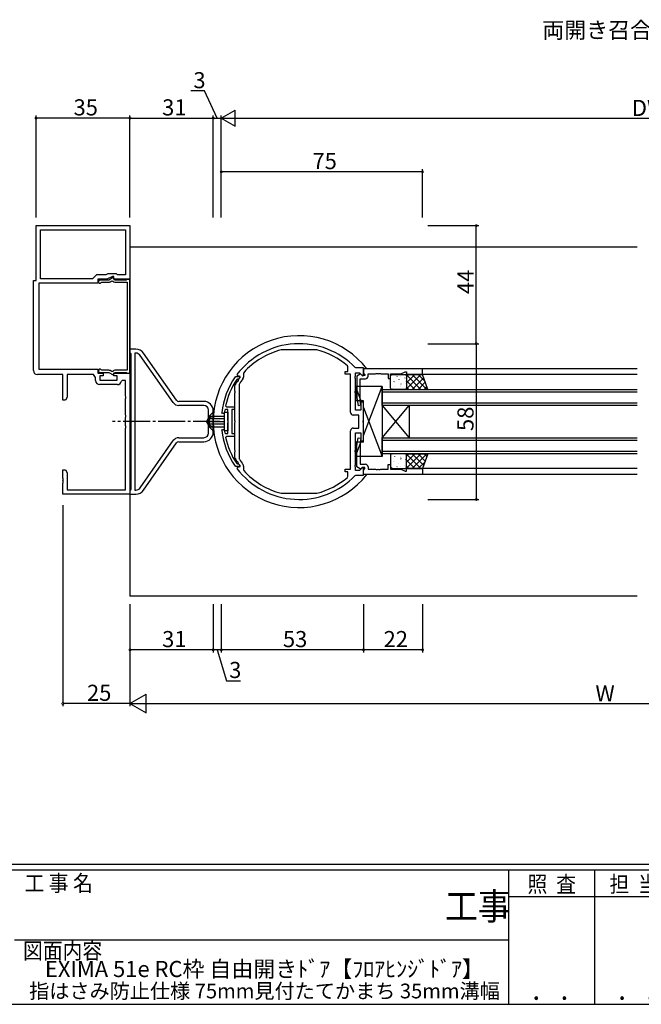
# Model space of a CAD drawing. Extents: x 0 to 1133, y 0 to 806.
# Drawn here: x 558 to 790, y 0 to 367 of the extents above; entities that cross this region are included whole.
import ezdxf
from ezdxf.enums import TextEntityAlignment as Align

# ---------------------------------------------------------------- set-up
doc = ezdxf.new("R2010")
doc.units = 0
doc.header["$MEASUREMENT"] = 0
doc.linetypes.add('YCENTER_1', pattern=[13, 10, -1, 1, -1])
doc.linetypes.add('YHIDDEN_1', pattern=[4, 3, -1])
for name, color, linetype in [('USER1', 3, 'CONTINUOUS'), ('YKK_11', 7, 'CONTINUOUS'), ('YKK_12', 2, 'CONTINUOUS'), ('YKK_13', 4, 'CONTINUOUS'), ('YKK_D', 6, 'CONTINUOUS'), ('YKK_ZWAK', 7, 'CONTINUOUS')]:
    doc.layers.add(name, color=color, linetype=linetype)
doc.styles.get("Standard").update_dxf_attribs({"font": 'ROMANS.SHX', "bigfont": 'EXTFONT.SHX'})
doc.styles.add('YKK_OSSTYLE1', font='romans.shx', dxfattribs={"width": 0.9, "bigfont": 'EXTFONT.SHX'})

# ---------------------------------------------------------------- blocks, each defined once
blk = doc.blocks.new('A201')
at = {"layer": 'YKK_ZWAK', "color": 254, "linetype": 'Continuous'}
for p, q in [((571, 35), (21, 35)), ((544, 34), (21, 34)), ((389, 34), (389, 9)), ((21, 9), (544, 9))]:
    blk.add_line(p, q, dxfattribs=at)
at = {"layer": 'YKK_ZWAK', "color": 131, "linetype": 'Continuous'}
for p, q in [((405, 34), (405, 9)), ((437.7, 29), (389, 29)), ((297, 21), (389, 21))]:
    blk.add_line(p, q, dxfattribs=at)
at = {"layer": 'YKK_ZWAK', "color": 131, "linetype": 'Continuous', "style": 'YKK_OSSTYLE1', "width": 0.9}
for s, height, p in [('工 事 名', 3, (298.87, 30.05)), ('照  査', 3, (392.56, 29.87)), ('担  当', 3, (407.82, 29.87)), ('図面内容', 3, (298.58, 17.47)), (' ． ．', 3.5, (392.18, 9.75)), (' ． ．', 3.5, (408.18, 9.75))]:
    blk.add_text(s, height=height, dxfattribs=at).set_placement(p)
at = {"layer": 'YKK_ZWAK', "color": 254, "linetype": 'Continuous', "style": 'YKK_OSSTYLE1', "width": 0.9}
blk.add_text('工事', height=5, dxfattribs=at).set_placement((377.17, 24.75))

msp = doc.modelspace()

# ---------------------------------------------------------------- linework, layer by layer
at = {"layer": 'YKK_11', "color": 0, "linetype": 'ByBlock'}
for p, q in [((564, 269.5), (564, 290)), ((564, 290), (599, 290)), ((599, 290), (599, 270)), ((565.63, 288.37), (597.37, 288.37)), ((565.63, 270.13), (565.63, 288.37)), ((565.63, 288.37), (597.37, 288.37)), ((597.37, 288.37), (597.37, 271.63)), ((586.5, 271.63), (585, 270.13)), ((589.99, 271.63), (586.5, 271.63)), ((590.79, 272), (589.99, 271.63)), ((594, 272), (590.79, 272)), ((594.37, 271.63), (594, 272)), ((597.37, 271.63), (594.37, 271.63)), ((563, 236), (563, 269.5)), ((563, 269.5), (564, 269.5)), ((587, 268.5), (565, 268.5)), ((565, 268.5), (565, 236.5)), ((585, 270.13), (565.63, 270.13)), ((590.36, 270), (587, 270)), ((587, 270), (587, 268.5)), ((591.15, 269.7), (587.8, 269.7)), ((588.3, 268.76), (588.55, 268.9)), ((588.55, 268.9), (591.1, 268.9)), ((592.5, 271), (590.36, 270)), ((592.72, 270.61), (591.15, 269.7)), ((591.6, 269.03), (592.18, 269.37)), ((592.18, 269.37), (592.57, 269.29)), ((593, 271), (592.5, 271)), ((593.25, 269.7), (592.72, 270.61)), ((593, 270), (593, 271)), ((599, 270), (593, 270)), ((597.57, 269.7), (593.25, 269.7)), ((593.37, 268.9), (598, 268.9)), ((597.83, 269.85), (597.57, 269.7)), ((598, 269.95), (597.83, 269.85)), ((599, 269.95), (598, 269.95)), ((598, 268.9), (598, 236.1)), ((599, 235.05), (599, 269.95)), ((601.18, 244), (599, 244)), ((599, 244), (599, 242.7)), ((599, 242.7), (599.15, 242.5)), ((599.15, 242.5), (599.3, 242.31)), ((599.3, 242.31), (599.3, 217.45)), ((600.8, 242.5), (600.8, 191.5)), ((601.18, 242.5), (600.8, 242.5)), ((600.8, 242.5), (600.8, 191.5)), ((616.36, 224.92), (604.05, 242.5)), ((655.45, 243.7), (655.38, 243.69)), ((668.55, 243.7), (655.45, 243.7)), ((668.62, 243.69), (668.55, 243.7)), ((615.13, 224.06), (602.82, 241.64)), ((565, 236.5), (587, 236.5)), ((587, 236.5), (587, 235)), ((587, 235), (589, 235)), ((587.8, 235.3), (591.15, 235.3)), ((588.55, 236.1), (588.3, 236.23)), ((591.1, 236.1), (588.55, 236.1)), ((589, 235), (589, 234)), ((591.15, 235.3), (592.72, 234.39)), ((592.18, 235.62), (591.6, 235.96)), ((592.57, 235.7), (592.18, 235.62)), ((592.72, 234.39), (593.25, 235.3)), ((593, 234), (593, 235)), ((593, 235), (599, 235)), ((593.25, 235.3), (597.57, 235.3)), ((598, 236.1), (593.37, 236.1)), ((597.57, 235.3), (597.83, 235.15)), ((597.83, 235.15), (598, 235.05)), ((598, 235.05), (599, 235.05)), ((599, 235), (599, 190)), ((641.38, 235.19), (641.3, 234.99)), ((641.3, 234.99), (641.3, 233.56)), ((679.2, 234.7), (679.2, 235.7)), ((679.2, 235.7), (680.2, 235.7)), ((681.2, 234.7), (679.2, 234.7)), ((680.2, 237.39), (680.03, 237.76)), ((680.2, 235.7), (680.2, 237.39)), ((681.2, 220.4), (681.2, 234.7)), ((683.13, 237), (682.91, 237.09)), ((683, 233.95), (683, 235.2)), ((683, 235.2), (684.48, 235.2)), ((686, 237), (683.13, 237)), ((684.48, 235.2), (685.63, 234.04)), ((686, 234.2), (686, 237)), ((708, 236.7), (686, 236.7)), ((686, 236.7), (686, 235.07)), ((686, 235.07), (686.3, 234.77)), ((686.3, 234.77), (686.5, 234.57)), ((687.7, 233.9), (687.7, 234.77)), ((687.7, 234.77), (690.49, 234.77)), ((690.49, 234.77), (690.68, 234.89)), ((690.68, 234.89), (691.22, 234.89)), ((691.22, 234.89), (691.41, 234.77)), ((691.41, 234.77), (691.49, 234.77)), ((691.49, 234.77), (691.68, 234.89)), ((691.68, 234.89), (692.22, 234.89)), ((692.22, 234.89), (692.41, 234.77)), ((692.41, 234.77), (695.2, 234.77)), ((695.2, 234.77), (695.2, 233)), ((696, 233), (696, 234.77)), ((696, 234.77), (699.93, 234.77)), ((699.93, 234.77), (701.5, 235.5)), ((701.5, 235.5), (702, 235.5)), ((702, 235.5), (702, 234.5)), ((708, 234.5), (708, 236.7)), ((574, 234.5), (564.5, 234.5)), ((574, 225), (574, 234.5)), ((585.4, 234.5), (575.63, 234.5)), ((575.63, 234.5), (575.63, 226.09)), ((586.17, 233.4), (585.4, 234.5)), ((586.17, 232.27), (586.17, 233.4)), ((589, 234), (587.8, 234)), ((587.8, 234), (587.8, 232.4)), ((587.8, 232.4), (594.2, 232.4)), ((594.2, 234), (593, 234)), ((594.2, 232.4), (594.2, 234)), ((596.11, 232.3), (595.81, 232.04)), ((597.37, 232.3), (596.11, 232.3)), ((597.37, 226.45), (597.37, 232.3)), ((638.24, 233.62), (638.48, 233.75)), ((638.48, 233.75), (639.8, 233.75)), ((639.01, 232.75), (638.76, 232.61)), ((639.02, 231.88), (638.82, 231.79)), ((638.86, 234.48), (639.1, 234)), ((639.3, 232.75), (639.01, 232.75)), ((639.32, 232.34), (639.02, 231.88)), ((639.1, 234), (639.78, 234)), ((639.55, 232.87), (639.3, 232.75)), ((639.33, 232.56), (639.32, 232.34)), ((639.75, 231.01), (639.7, 230.85)), ((639.8, 233.32), (639.74, 233.15)), ((639.78, 234), (640.01, 233.52)), ((639.8, 233.75), (639.8, 233.32)), ((682.88, 233.77), (683, 233.95)), ((682.88, 233.22), (682.88, 233.77)), ((683, 233.04), (682.88, 233.22)), ((683, 228.45), (683, 233.04)), ((684.71, 234.6), (683.5, 233.9)), ((683.5, 233.9), (683.5, 225.89)), ((684.7, 224.84), (684.7, 232.9)), ((684.7, 232.9), (686.7, 232.9)), ((685.05, 234.6), (684.71, 234.6)), ((685.55, 234.1), (685.05, 234.6)), ((686.5, 234.1), (685.55, 234.1)), ((685.63, 234.04), (686, 234.2)), ((686.5, 234.57), (686.5, 234.1)), ((695.2, 233), (696, 233)), ((702, 234.5), (708, 234.5)), ((594.33, 230.77), (587.67, 230.77)), ((637.9, 229.98), (637.9, 228.45)), ((637.9, 228.45), (638.02, 228.27)), ((638.02, 227.72), (637.9, 227.54)), ((637.9, 227.54), (637.9, 217.45)), ((638.02, 228.27), (638.02, 227.72)), ((639.7, 230.85), (639.7, 203.14)), ((639.7, 230.85), (639.7, 203.14)), ((682.88, 228.27), (683, 228.45)), ((682.88, 227.72), (682.88, 228.27)), ((683, 227.54), (682.88, 227.72)), ((683, 221.2), (683, 227.54)), ((575, 225), (574, 225)), ((575.63, 226.09), (575, 225)), ((597.49, 226.27), (597.37, 226.45)), ((597.37, 225.54), (597.49, 225.72)), ((597.37, 219.45), (597.37, 225.54)), ((597.49, 225.72), (597.49, 226.27)), ((626.5, 224.5), (617.17, 224.5)), ((683.5, 225.89), (684.01, 223.01)), ((684.99, 223.18), (684.7, 224.84)), ((686, 224.2), (685, 224.2)), ((685, 224.2), (685, 221.2)), ((686, 217.45), (686, 224.2)), ((626.5, 223), (617.17, 223)), ((628.2, 212.7), (628.2, 221.3)), ((630, 217.45), (630, 221)), ((633.49, 220), (633.19, 220.33)), ((633.89, 220), (633.49, 220)), ((634.19, 220.26), (633.89, 220)), ((634.62, 221.5), (634.32, 221.24)), ((634.62, 222.86), (634.91, 222.5)), ((635.5, 221.5), (634.62, 221.5)), ((634.91, 222.5), (637.9, 222.5)), ((635.5, 217.45), (635.5, 221.5)), ((637, 221.5), (637, 212.5)), ((637.9, 221.5), (637, 221.5)), ((637.9, 222.5), (637.9, 221.5)), ((685, 221.2), (683, 221.2)), ((684.01, 223.01), (684.99, 223.18)), ((597.49, 219.27), (597.37, 219.45)), ((597.37, 218.54), (597.49, 218.72)), ((597.37, 215.45), (597.37, 218.54)), ((597.49, 218.72), (597.49, 219.27)), ((599.3, 217.45), (599.42, 217.27)), ((599.42, 216.72), (599.3, 216.54)), ((599.3, 216.54), (599.3, 191.68)), ((599.42, 217.27), (599.42, 216.72)), ((629.88, 217.27), (630, 217.45)), ((629.88, 216.72), (629.88, 217.27)), ((630, 216.54), (629.88, 216.72)), ((630, 213), (630, 216.54)), ((635.62, 217.27), (635.5, 217.45)), ((635.5, 216.54), (635.62, 216.72)), ((635.5, 212.5), (635.5, 216.54)), ((635.62, 216.72), (635.62, 217.27)), ((637.9, 217.45), (638.02, 217.27)), ((638.02, 216.72), (637.9, 216.54)), ((637.9, 216.54), (637.9, 206.45)), ((638.02, 217.27), (638.02, 216.72)), ((684.2, 219.4), (682.2, 219.4)), ((684.2, 214.6), (684.2, 219.4)), ((685.88, 217.27), (686, 217.45)), ((685.88, 216.72), (685.88, 217.27)), ((686, 216.54), (685.88, 216.72)), ((686, 209.8), (686, 216.54)), ((597.49, 215.27), (597.37, 215.45)), ((597.37, 214.54), (597.49, 214.72)), ((597.37, 191.63), (597.37, 214.54)), ((597.49, 214.72), (597.49, 215.27)), ((633.19, 213.66), (633.49, 214)), ((633.49, 214), (633.89, 214)), ((633.89, 214), (634.19, 213.73)), ((634.32, 212.75), (634.62, 212.5)), ((681.2, 199.3), (681.2, 213.6)), ((682.2, 214.6), (684.2, 214.6)), ((683, 206.45), (683, 212.8)), ((683, 212.8), (685, 212.8)), ((685, 212.8), (685, 209.8)), ((602.82, 192.35), (615.13, 209.93)), ((604.05, 191.49), (616.36, 209.07)), ((617.17, 211), (626.5, 211)), ((617.17, 209.5), (626.5, 209.5)), ((634.62, 212.5), (635.5, 212.5)), ((634.91, 211.5), (634.62, 211.13)), ((637.9, 211.5), (634.91, 211.5)), ((637, 212.5), (637.9, 212.5)), ((637.9, 212.5), (637.9, 211.5)), ((683.5, 208.1), (684.01, 210.98)), ((684.01, 210.98), (684.99, 210.81)), ((684.99, 210.81), (684.7, 209.15)), ((684.7, 209.15), (684.7, 201.1)), ((685, 209.8), (686, 209.8)), ((637.9, 206.45), (638.02, 206.27)), ((638.02, 205.72), (637.9, 205.54)), ((637.9, 205.54), (637.9, 204.01)), ((638.02, 206.27), (638.02, 205.72)), ((682.88, 206.27), (683, 206.45)), ((682.88, 205.72), (682.88, 206.27)), ((683, 205.54), (682.88, 205.72)), ((683, 200.95), (683, 205.54)), ((683.5, 200.1), (683.5, 208.1)), ((638.82, 202.2), (639.02, 202.11)), ((639.02, 202.11), (639.32, 201.66)), ((639.7, 203.14), (639.75, 202.98)), ((574, 195.95), (574, 199)), ((574, 199), (575, 199)), ((575, 199), (575.63, 197.91)), ((638.48, 200.25), (638.24, 200.37)), ((639.8, 200.25), (638.48, 200.25)), ((638.76, 201.38), (639.01, 201.25)), ((639.1, 200), (638.86, 199.52)), ((639.01, 201.25), (639.3, 201.25)), ((639.78, 200), (639.1, 200)), ((639.3, 201.25), (639.55, 201.12)), ((639.32, 201.66), (639.33, 201.44)), ((639.74, 200.84), (639.8, 200.67)), ((640.01, 200.48), (639.78, 200)), ((639.8, 200.67), (639.8, 200.25)), ((641.3, 200.43), (641.3, 199.01)), ((641.3, 199.01), (641.38, 198.81)), ((679.2, 198.3), (679.2, 199.3)), ((679.2, 199.3), (681.2, 199.3)), ((680.2, 198.3), (679.2, 198.3)), ((680.2, 196.61), (680.2, 198.3)), ((682.88, 200.77), (683, 200.95)), ((682.88, 200.22), (682.88, 200.77)), ((683, 200.04), (682.88, 200.22)), ((683, 198.8), (683, 200.04)), ((684.48, 198.8), (683, 198.8)), ((684.71, 199.4), (683.5, 200.1)), ((685.63, 199.95), (684.48, 198.8)), ((684.7, 201.1), (686.7, 201.1)), ((685.05, 199.4), (684.71, 199.4)), ((685.55, 199.9), (685.05, 199.4)), ((686.5, 199.9), (685.55, 199.9)), ((686, 199.8), (685.63, 199.95)), ((686, 197), (686, 199.8)), ((686, 198.93), (686.3, 199.23)), ((686, 197.3), (686, 198.93)), ((686.3, 199.23), (686.5, 199.43)), ((686.5, 199.43), (686.5, 199.9)), ((687.7, 200.1), (687.7, 199.23)), ((687.7, 199.23), (690.49, 199.23)), ((690.49, 199.23), (690.68, 199.11)), ((690.68, 199.11), (691.22, 199.11)), ((691.22, 199.11), (691.41, 199.23)), ((691.41, 199.23), (691.49, 199.23)), ((691.49, 199.23), (691.68, 199.11)), ((691.68, 199.11), (692.22, 199.11)), ((692.22, 199.11), (692.41, 199.23)), ((692.41, 199.23), (695.2, 199.23)), ((695.2, 199.23), (695.2, 201)), ((695.2, 201), (696, 201)), ((696, 201), (696, 199.23)), ((696, 199.23), (699.93, 199.23)), ((699.93, 199.23), (701.5, 198.5)), ((701.5, 198.5), (702, 198.5)), ((702, 198.5), (702, 199.5)), ((702, 199.5), (708, 199.5)), ((708, 199.5), (708, 197.3)), ((574.12, 195.77), (574, 195.95)), ((574, 195.04), (574.12, 195.22)), ((574, 194.95), (574, 195.04)), ((574.12, 194.77), (574, 194.95)), ((574.12, 195.22), (574.12, 195.77)), ((574.12, 194.22), (574.12, 194.77)), ((575.63, 197.91), (575.63, 191.63)), ((680.03, 196.23), (680.2, 196.61)), ((682.91, 196.9), (683.13, 197)), ((683.13, 197), (686, 197)), ((708, 197.3), (686, 197.3)), ((574, 194.04), (574.12, 194.22)), ((574, 190), (574, 194.04)), ((575.63, 191.63), (597.37, 191.63)), ((599.15, 191.49), (599, 191.3)), ((599, 191.3), (599, 190)), ((599.3, 191.68), (599.15, 191.49)), ((600.8, 191.5), (601.18, 191.5)), ((599, 190), (574, 190)), ((599, 190), (601.18, 190)), ((655.38, 190.31), (655.45, 190.3)), ((655.45, 190.3), (668.55, 190.3)), ((668.55, 190.3), (668.62, 190.31))]:
    msp.add_line(p, q, dxfattribs=at)
for centre, radius, start, end in [((587.8, 269.1), 0.6, 90, 326.251), ((591.1, 269.9), 1, 270, 300), ((593.37, 269.9), 1, 217.288, 270), ((662, 217), 29, 43.8548, 142.9302), ((601.18, 240.5), 3.5, 35, 90), ((601.18, 240.5), 2, 35, 90), ((662, 217), 27.5, 103.9306, 138.5904), ((662, 217), 27.5, 49.0382, 76.0694), ((564.5, 236), 1.5, 180, 270), ((587.8, 235.9), 0.6, 33.749, 270), ((591.1, 235.1), 1, 60, 90), ((593.37, 235.1), 1, 90, 142.712), ((587.67, 232.27), 1.5, 180, 270), ((594.33, 232.27), 1.5, 270, 351.3731), ((662, 217), 29, 145.0284, 173.3974), ((662, 217), 28, 146.0989, 167.9136), ((662, 217), 27.5, 147.4583, 150.6566), ((662, 217), 27.5, 143.0785, 145.5417), ((662, 217), 27.5, 144.0326, 144.7364), ((662, 217), 26.3, 142.6432, 147.7958), ((640.3, 233.56), 1, 322.6432, 0), ((686.7, 233.9), 1, 270, 360), ((638.9, 229.98), 1, 150.6566, 180), ((617.17, 225.5), 2.5, 215, 270), ((617.17, 225.5), 1, 215, 270), ((626.5, 221), 3.5, 0, 90), ((626.5, 221.3), 1.7, 0, 90), ((662, 217), 28, 171.2789, 173.3036), ((682.2, 220.4), 1, 180, 270), ((626.5, 213), 3.5, 270, 360), ((626.5, 212.7), 1.7, 270, 360), ((662, 217), 29, 186.6026, 214.9716), ((662, 217), 28, 186.6964, 188.7211), ((682.2, 213.6), 1, 90, 180), ((617.17, 208.5), 2.5, 90, 145), ((617.17, 208.5), 1, 90, 145), ((662, 217), 28, 192.0864, 213.9011), ((638.9, 204.01), 1, 180, 209.3434), ((662, 217), 27.5, 209.3434, 212.5417), ((662, 217), 26.3, 212.2042, 217.3568), ((662, 217), 29, 217.0698, 316.1452), ((662, 217), 27.5, 214.4583, 216.9215), ((662, 217), 27.5, 215.2636, 215.9674), ((640.3, 200.43), 1, 360, 37.3568), ((662, 217), 27.5, 221.4096, 256.0694), ((686.7, 200.1), 1, 0, 90), ((662, 217), 27.5, 283.9306, 310.9618), ((601.18, 193.5), 2, 270, 325), ((601.18, 193.5), 3.5, 270, 325)]:
    msp.add_arc(centre, radius, start, end, dxfattribs=at)
at = {"layer": 'YKK_12'}
for p, q in [((599, 282), (599, 152)), ((788, 282), (599, 282)), ((788, 152), (599, 152))]:
    msp.add_line(p, q, dxfattribs=at)
at = {"layer": 'YKK_12', "linetype": 'Continuous'}
for p, q in [((788, 236.7), (686, 236.7)), ((788, 234.5), (707.95, 234.5)), ((693, 229), (788, 229)), ((693, 223), (693, 229)), ((788, 228), (693, 228)), ((693, 224), (788, 224)), ((788, 223), (693, 223)), ((693, 223), (693, 211)), ((693, 223), (703, 211)), ((693, 211), (703, 223)), ((703, 223), (703, 211)), ((693, 211), (788, 211)), ((693, 205), (693, 211)), ((788, 210), (693, 210)), ((693, 206), (788, 206)), ((788, 205), (693, 205)), ((788, 199.5), (708, 199.5)), ((788, 197.3), (686, 197.3))]:
    msp.add_line(p, q, dxfattribs=at)
at = {"layer": 'YKK_13'}
for p, q in [((696, 229.5), (696, 234)), ((696.5, 234.5), (701.5, 234.5)), ((696.56, 234.05), (696.54, 234.01)), ((697.3, 232.03), (697.27, 231.98)), ((697.72, 231.71), (697.71, 231.71)), ((698.51, 233.86), (698.42, 233.81)), ((699.19, 232.62), (699.16, 232.57)), ((699.92, 233.69), (699.92, 233.68)), ((701.38, 233.26), (701.36, 233.22)), ((701.81, 231.19), (701.79, 231.14)), ((701.91, 231.87), (701.9, 231.86)), ((707.33, 234.5), (702, 229.16)), ((705.09, 234.5), (702, 231.41)), ((702.84, 234.5), (702, 233.65)), ((708, 234.5), (702, 234.5)), ((702, 234.5), (702, 229)), ((707.4, 229), (702, 234.4)), ((702, 234), (702, 229.5)), ((705.16, 229), (702, 232.15)), ((708.42, 233.34), (704.08, 229)), ((709.65, 229), (704.15, 234.5)), ((709.02, 231.69), (706.32, 229)), ((708.92, 231.97), (706.39, 234.5)), ((710, 229), (708, 234.5)), ((693, 230), (683, 230)), ((683, 230), (683, 224.7)), ((683, 230), (685.04, 224.7)), ((686, 211.8), (693, 230)), ((693, 230), (693, 204)), ((701.5, 229), (696.5, 229)), ((696.83, 229.28), (696.83, 229.28)), ((697.73, 229.95), (697.71, 229.91)), ((699.74, 229.93), (699.73, 229.92)), ((699.92, 230.59), (699.9, 230.55)), ((700.03, 230.97), (699.94, 230.92)), ((702.91, 229), (702, 229.91)), ((702, 229), (710, 229)), ((709.62, 230.05), (708.57, 229)), ((686, 224.7), (683, 224.7)), ((686, 209.3), (686, 224.7)), ((630, 220.5), (628.5, 219)), ((630, 213.5), (630, 220.5)), ((634.2, 213.5), (634.2, 220.5)), ((634.2, 220.5), (635.5, 220.5)), ((635.5, 220.5), (635.5, 213.5)), ((686, 222.2), (693, 204)), ((628.5, 219), (628.5, 215)), ((628.5, 219), (634.2, 219)), ((634.2, 218), (628.5, 218)), ((628.5, 217), (634.2, 217)), ((634.2, 216), (628.5, 216)), ((630, 213.5), (628.5, 215)), ((628.5, 215), (634.2, 215)), ((635.5, 213.5), (634.2, 213.5)), ((686, 209.3), (683, 209.3)), ((683, 209.3), (683, 204)), ((683, 204), (685.04, 209.3)), ((693, 204), (683, 204)), ((696, 204.5), (696, 200)), ((701.5, 205), (696.5, 205)), ((696.83, 204.71), (696.83, 204.71)), ((697.3, 201.97), (697.27, 202.01)), ((697.73, 204.04), (697.71, 204.09)), ((697.72, 202.28), (697.71, 202.29)), ((699.74, 204.07), (699.73, 204.07)), ((699.92, 203.4), (699.9, 203.44)), ((700.03, 203.02), (699.94, 203.07)), ((701.81, 202.81), (701.79, 202.85)), ((701.91, 202.12), (701.9, 202.13)), ((707.4, 205), (702, 199.59)), ((705.16, 205), (702, 201.84)), ((702.91, 205), (702, 204.08)), ((702, 199.5), (702, 205)), ((702, 205), (710, 205)), ((707.33, 199.5), (702, 204.83)), ((702, 200), (702, 204.5)), ((705.09, 199.5), (702, 202.59)), ((708.42, 200.65), (704.08, 205)), ((709.65, 205), (704.15, 199.5)), ((709.02, 202.3), (706.32, 205)), ((708.92, 202.02), (706.39, 199.5)), ((710, 205), (708, 199.5)), ((709.62, 203.95), (708.57, 205)), ((696.5, 199.5), (701.5, 199.5)), ((696.56, 199.94), (696.54, 199.98)), ((698.51, 200.13), (698.42, 200.18)), ((699.19, 201.37), (699.16, 201.42)), ((699.92, 200.3), (699.92, 200.31)), ((701.38, 200.73), (701.36, 200.77)), ((702.84, 199.5), (702, 200.34)), ((708, 199.5), (702, 199.5))]:
    msp.add_line(p, q, dxfattribs=at)
at = {"layer": 'YKK_13', "linetype": 'YCENTER_1'}
msp.add_line((632.5, 217), (592.5, 217), dxfattribs=at)
at = {"layer": 'YKK_13', "linetype": 'YHIDDEN_1'}
for p, q in [((628.14, 218.14), (627.54, 217)), ((628.14, 215.85), (627.54, 217)), ((630, 219.05), (628.14, 218.14)), ((630, 214.95), (628.14, 215.85))]:
    msp.add_line(p, q, dxfattribs=at)
at = {"layer": 'YKK_13'}
for centre, radius, start, end in [((662, 216.99), 32, 38.006, 322.0113), ((696.5, 234), 0.5, 90, 180), ((701.5, 234), 0.5, 0, 90), ((696.5, 229.5), 0.5, 180, 270), ((701.5, 229.5), 0.5, 270, 0), ((696.5, 204.5), 0.5, 90, 180), ((701.5, 204.5), 0.5, 0, 90), ((696.5, 200), 0.5, 180, 270), ((701.5, 200), 0.5, 270, 0)]:
    msp.add_arc(centre, radius, start, end, dxfattribs=at)
at = {"layer": 'YKK_D'}
for p, q in [((626.82, 340.13), (621.62, 340.13)), ((631.5, 330), (626.82, 340.13)), ((564, 293), (564, 331)), ((599, 330), (564, 330)), ((599, 293), (599, 331)), ((599, 293), (599, 331)), ((599, 330), (630, 330)), ((630, 293), (630, 331)), ((630, 293), (630, 331)), ((630, 330), (633, 330)), ((633, 330), (638.2, 333)), ((633, 293), (633, 331)), ((633, 293), (633, 331)), ((633, 330), (638.2, 327)), ((633, 330), (643.39, 330)), ((638.2, 327), (638.2, 333)), ((639, 330), (940, 330)), ((633, 293), (633, 311)), ((708, 310), (633, 310)), ((708, 293), (708, 311)), ((710, 290), (729, 290)), ((728, 246), (728, 290)), ((710, 246), (729, 246)), ((710, 246), (729, 246)), ((728, 246), (728, 188)), ((710, 188), (729, 188)), ((574, 185.88), (574, 111)), ((599, 149), (599, 111)), ((599, 149), (599, 111)), ((599, 149), (599, 131)), ((630, 149), (630, 131)), ((630, 149), (630, 131)), ((633, 149), (633, 131)), ((633, 149), (633, 131)), ((686, 149), (686, 131)), ((686, 149), (686, 131)), ((708, 149), (708, 131)), ((630, 132), (599, 132)), ((633, 132), (630, 132)), ((631.5, 132), (634.95, 120.5)), ((686, 132), (633, 132)), ((708, 132), (686, 132)), ((634.95, 120.5), (640.15, 120.5)), ((599, 112), (605.06, 115.5)), ((605.06, 108.5), (605.06, 115.5)), ((599, 112), (574, 112)), ((599, 112), (605.06, 108.5)), ((599, 112), (611.12, 112)), ((606, 112), (942, 112))]:
    msp.add_line(p, q, dxfattribs=at)
at = {"layer": 'YKK_D', "linetype": 'ByBlock', "const_width": 0.85}
for points in [[(564.11, 330, 1), (563.89, 330, 1)], [(598.89, 330, 1), (599.11, 330, 1)], [(599.11, 330, 1), (598.89, 330, 1)], [(629.89, 330, 1), (630.11, 330, 1)], [(630.11, 330, 1), (629.89, 330, 1)], [(633.11, 310, 1), (632.89, 310, 1)], [(707.89, 310, 1), (708.11, 310, 1)], [(728, 289.89, 1), (728, 290.1, 1)], [(728, 245.89, 1), (728, 246.1, 1)], [(728, 246.1, 1), (728, 245.89, 1)], [(728, 188.1, 1), (728, 187.89, 1)], [(599.11, 132, 1), (598.89, 132, 1)], [(630.11, 132, 1), (629.89, 132, 1)], [(629.89, 132, 1), (630.11, 132, 1)], [(632.89, 132, 1), (633.11, 132, 1)], [(633.11, 132, 1), (632.89, 132, 1)], [(686.11, 132, 1), (685.89, 132, 1)], [(685.89, 132, 1), (686.11, 132, 1)], [(707.89, 132, 1), (708.11, 132, 1)], [(574.11, 112, 1), (573.89, 112, 1)]]:
    msp.add_lwpolyline(points, format="xyb", close=True, dxfattribs=at)

# ---------------------------------------------------------------- block references
at = {"layer": 'YKK_ZWAK', "xscale": 2, "yscale": 2, "zscale": 2}
msp.add_blockref('A201', (-38, -18), dxfattribs=at)

# ---------------------------------------------------------------- texts
at = {"layer": 'USER1'}
msp.add_text('両開き召合せ部', height=6, dxfattribs=at).set_placement((752.59, 359.79))
at = {"layer": 'USER1', "color": 3}
for s, height, p in [('EXIMA 51e RC枠 自由開きﾄﾞｱ【ﾌﾛｱﾋﾝｼﾞﾄﾞｱ】', 6, (649.11, 13.15)), ('指はさみ防止仕様 75mm見付たてかまち 35mm溝幅', 5.5, (649.11, 4.96))]:
    msp.add_text(s, height=height, dxfattribs=at).set_placement(p, align=Align.MIDDLE_CENTER)
at = {"layer": 'YKK_D'}
for s, p in [('3', (622.62, 341.13)), ('35', (577.98, 331)), ('31', (610.98, 331)), ('DW', (785.98, 330.8)), ('75', (666.98, 311)), ('31', (610.98, 133)), ('53', (655.98, 133)), ('22', (693.48, 133)), ('3', (635.95, 121.5)), ('25', (582.98, 113)), ('W', (772.4, 112.8))]:
    msp.add_text(s, height=6, dxfattribs=at).set_placement(p)
for s, p in [('44', (727, 264.48)), ('58', (727, 213.48))]:
    msp.add_text(s, height=6, rotation=90, dxfattribs=at).set_placement(p)

doc.saveas('drawing.dxf')
